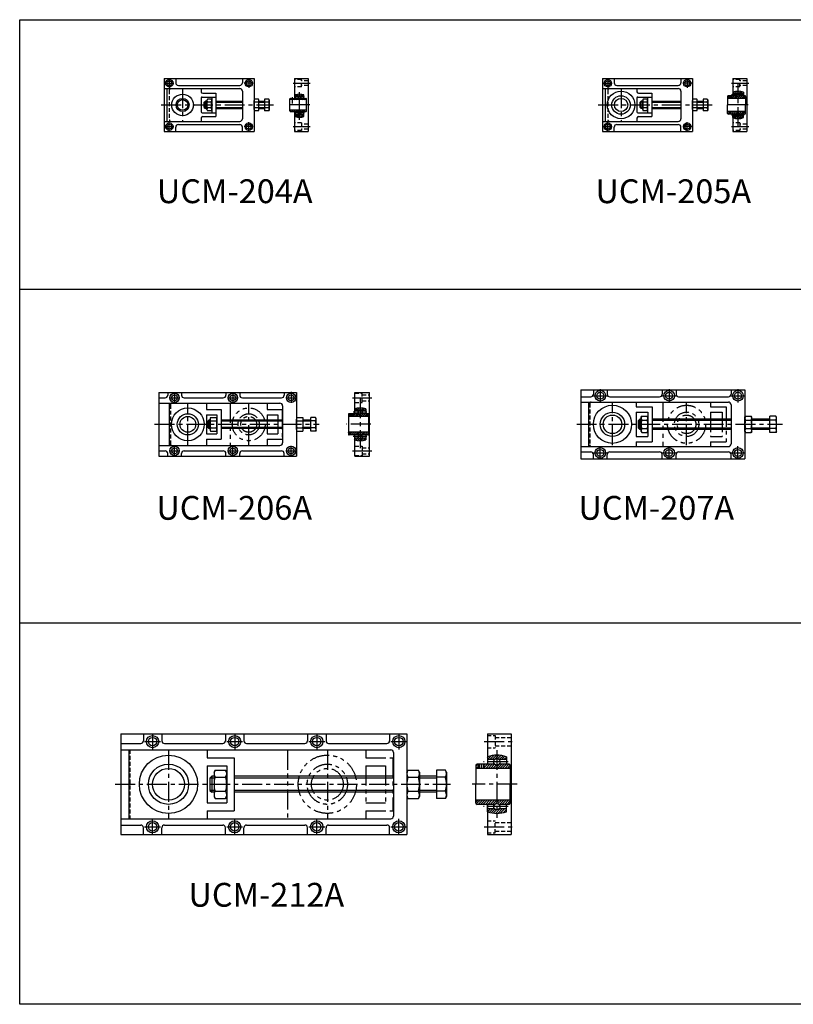
# Model space of a CAD drawing. Extents: x -1601 to 1878, y -195 to 1665.
# Drawn here: x -1601 to -140, y -195 to 1665 of the extents above; entities that cross this region are included whole.
import ezdxf

# ---------------------------------------------------------------- set-up
doc = ezdxf.new("R2010")
doc.units = 0
doc.header["$LTSCALE"] = 30
doc.header["$MEASUREMENT"] = 0
for name, pattern in [('CENTER', [2, 1.25, -0.25, 0.25, -0.25]), ('HIDDEN', [0.375, 0.25, -0.125]), ('PHANTOM', [2.5, 1.25, -0.25, 0.25, -0.25, 0.25, -0.25])]:
    doc.linetypes.add(name, pattern=pattern)
doc.layers.get('0').update_dxf_attribs({"linetype": 'CONTINUOUS'})
for name, color, linetype in [('1', 1, 'CENTER'), ('2', 2, 'HIDDEN'), ('3', 3, 'PHANTOM'), ('5', 6, 'CONTINUOUS'), ('C', 2, 'CENTER'), ('CONT', 7, 'CONTINUOUS')]:
    doc.layers.add(name, color=color, linetype=linetype)
doc.styles.add('HGTXT', font='romans.shx', dxfattribs={"width": 0.75, "bigfont": 'whgtxt.shx'})
pattern_1 = [(45, (-686.1987, -172.049), (-2.245064, 2.245064), [])]
pattern_2 = [(45, (185.1724, 0), (-1.7960512, 1.7960512), [])]
pattern_3 = [(45, (-735.0267, 0), (-1.7960512, 1.7960512), [])]
pattern_4 = [(45, (-622.9602, 0), (-1.7960512, 1.7960512), [])]

msp = doc.modelspace()

# ---------------------------------------------------------------- hatches: boundary and pattern name
at = {"layer": '2'}
h = msp.add_hatch(dxfattribs=at)
h.set_pattern_fill('ANSI31', color=256, scale=0.8, style=0)
h.set_pattern_definition(pattern_4)
h.paths.add_polyline_path([(-234.5, 1527.8, 0.09902), (-244.5, 1529.8), (-244.5, 1526, -0.241531), (-242, 1524.8), (-234.5, 1524.8)])
h.paths.add_polyline_path([(-244.5, 1529.8, 0.09902), (-254.5, 1527.8), (-254.5, 1524.8), (-246.9, 1524.8, -0.241531), (-244.5, 1526)])
h.paths.add_polyline_path([(-230.2, 1519.8, 0.414214), (-231.7, 1521.3), (-242, 1521.3, -0.241531), (-244.5, 1520), (-244.5, 1516.3), (-230.2, 1516.3)])
h.paths.add_polyline_path([(-244.5, 1520, -0.241531), (-246.9, 1521.3), (-256.2, 1521.3), (-256.2, 1516.3), (-244.5, 1516.3)])
h.paths.add_polyline_path([(-262.2, 1521.3), (-262.7, 1521.3, 0.414214), (-264.2, 1519.8), (-264.2, 1516.3), (-262.2, 1516.3)])
h = msp.add_hatch(dxfattribs=at)
h.set_pattern_fill('ANSI31', color=256, scale=0.8, style=0)
h.set_pattern_definition(pattern_3)
h.paths.add_polyline_path([(-1064.5, 1522.8, 0.087061), (-1072.5, 1524.2), (-1072.5, 1521.5, -0.169785), (-1070.6, 1520.9), (-1064.5, 1520.9)])
h.paths.add_polyline_path([(-1072.5, 1524.2, 0.087061), (-1080.5, 1522.8), (-1080.5, 1520.9), (-1074.4, 1520.9, -0.169785), (-1072.5, 1521.5)])
h.paths.add_polyline_path([(-1059.8, 1515.2, 0.414214), (-1060.8, 1516.2), (-1070.6, 1516.2, -0.169785), (-1072.5, 1515.5), (-1072.5, 1513.8), (-1059.8, 1513.8)])
h.paths.add_polyline_path([(-1072.5, 1515.5, -0.169785), (-1074.4, 1516.2), (-1083.3, 1516.2), (-1083.3, 1513.8), (-1072.5, 1513.8)])
h.paths.add_polyline_path([(-1089.3, 1516.2), (-1089.8, 1516.2, 0.414214), (-1090.8, 1515.2), (-1090.8, 1513.8), (-1089.3, 1513.8)])
h = msp.add_hatch(dxfattribs=at)
h.set_pattern_fill('ANSI31', color=256, scale=0.8, style=0)
h.set_pattern_definition(pattern_3)
h.paths.add_polyline_path([(-1059.8, 1492.4), (-1059.8, 1493.8), (-1072.5, 1493.8), (-1072.5, 1492, -0.169785), (-1070.6, 1491.4), (-1060.8, 1491.4, 0.414214)])
h.paths.add_polyline_path([(-1072.5, 1493.8), (-1090.8, 1493.8), (-1090.8, 1492.4, 0.414214), (-1089.8, 1491.4), (-1074.4, 1491.4, -0.169785), (-1072.5, 1492)])
h.paths.add_polyline_path([(-1064.5, 1486.7), (-1070.6, 1486.7, -0.169785), (-1072.5, 1486), (-1072.5, 1480.3, 0.087061), (-1064.5, 1481.7)])
h.paths.add_polyline_path([(-1072.5, 1486, -0.169785), (-1074.4, 1486.7), (-1080.5, 1486.7), (-1080.5, 1481.7, 0.087061), (-1072.5, 1480.3)])
h = msp.add_hatch(dxfattribs=at)
h.set_pattern_fill('ANSI31', color=256, scale=0.8, style=0)
h.set_pattern_definition(pattern_4)
h.paths.add_polyline_path([(-231.7, 1486.3, 0.414214), (-230.2, 1487.8), (-230.2, 1491.3), (-244.5, 1491.3), (-244.5, 1487.5, -0.241531), (-242, 1486.3)])
h.paths.add_polyline_path([(-246.9, 1486.3, -0.241531), (-244.5, 1487.5), (-244.5, 1491.3), (-264.2, 1491.3), (-264.2, 1487.8, 0.414214), (-262.7, 1486.3)])
h.paths.add_polyline_path([(-244.5, 1481.5), (-244.5, 1477.8, 0.09902), (-234.5, 1479.8), (-234.5, 1482.8), (-242, 1482.8, -0.241531)])
h.paths.add_polyline_path([(-244.5, 1477.8), (-244.5, 1481.5, -0.241531), (-246.9, 1482.8), (-254.5, 1482.8), (-254.5, 1479.8, 0.09902)])
h = msp.add_hatch(dxfattribs=at)
h.set_pattern_fill('ANSI31', color=256, scale=0.8, style=0)
h.set_pattern_definition(pattern_2)
h.paths.add_polyline_path([(-947.2, 929.7, 0.090935), (-958.2, 931.7), (-958.2, 927.7, -0.182676), (-955.5, 926.7), (-947.2, 926.7)])
h.paths.add_polyline_path([(-958.2, 931.7, 0.090935), (-969.2, 929.7), (-969.2, 926.7), (-960.8, 926.7, -0.182676), (-958.2, 927.7)])
h.paths.add_polyline_path([(-958.2, 919.7, -0.182676), (-960.8, 920.7), (-972.4, 920.7), (-972.4, 915.7), (-958.2, 915.7)])
h.paths.add_polyline_path([(-942.3, 919.2, 0.414214), (-943.8, 920.7), (-955.5, 920.7, -0.182676), (-958.2, 919.7), (-958.2, 915.7), (-942.3, 915.7)])
h.paths.add_polyline_path([(-978.4, 920.7), (-978.9, 920.7, 0.414214), (-980.4, 919.2), (-980.4, 915.7), (-978.4, 915.7)])
h = msp.add_hatch(dxfattribs=at)
h.set_pattern_fill('ANSI31', color=256, scale=0.8, style=0)
h.set_pattern_definition(pattern_2)
h.paths.add_polyline_path([(-943.8, 880.7, 0.414214), (-942.3, 882.2), (-942.3, 885.7), (-958.2, 885.7), (-958.2, 881.7, -0.182676), (-955.5, 880.7)])
h.paths.add_polyline_path([(-960.8, 880.7, -0.182676), (-958.2, 881.7), (-958.2, 885.7), (-980.4, 885.7), (-980.4, 882.2, 0.414214), (-978.9, 880.7)])
h.paths.add_polyline_path([(-958.2, 869.7), (-958.2, 873.7, -0.182676), (-960.8, 874.7), (-969.2, 874.7), (-969.2, 871.7, 0.090935)])
h.paths.add_polyline_path([(-947.2, 871.7), (-947.2, 874.7), (-955.5, 874.7, -0.182676), (-958.2, 873.7), (-958.2, 869.7, 0.090935)])
at = {"layer": 'C'}
h = msp.add_hatch(dxfattribs=at)
h.set_pattern_fill('ANSI31', color=256, style=0)
h.set_pattern_definition(pattern_1)
h.paths.add_polyline_path([(-682, 267.5), (-682, 272.9, 0.083548), (-700, 276), (-700, 269.2, -0.198461), (-695.8, 267.5)])
h.paths.add_polyline_path([(-718, 272.9), (-718, 267.5), (-704.3, 267.5, -0.198461), (-700, 269.2), (-700, 276, 0.083548)])
h.paths.add_polyline_path([(-695.8, 259, -0.198461), (-700, 257.2), (-700, 251), (-674.6, 251), (-674.6, 256.5, 0.414214), (-677.1, 259)])
h.paths.add_polyline_path([(-700, 251), (-700, 257.2, -0.198461), (-704.3, 259), (-724.7, 259), (-724.7, 251)])
h.paths.add_polyline_path([(-734.7, 259), (-737.2, 259, 0.414214), (-739.7, 256.5), (-739.7, 251), (-734.7, 251)])
h = msp.add_hatch(dxfattribs=at)
h.set_pattern_fill('ANSI31', color=256, style=0)
h.set_pattern_definition(pattern_1)
h.paths.add_polyline_path([(-700, 191), (-700, 184.7, -0.198461), (-695.8, 183), (-677.1, 183, 0.414214), (-674.6, 185.5), (-674.6, 191)])
h.paths.add_polyline_path([(-704.3, 183, -0.198461), (-700, 184.7), (-700, 191), (-739.7, 191), (-739.7, 185.5, 0.414214), (-737.2, 183)])
h.paths.add_polyline_path([(-700, 166), (-700, 172.7, -0.198461), (-704.3, 174.5), (-718, 174.5), (-718, 169, 0.083548)])
h.paths.add_polyline_path([(-682, 169), (-682, 174.5), (-695.8, 174.5, -0.198461), (-700, 172.7), (-700, 166, 0.083548)])

# ---------------------------------------------------------------- linework, layer by layer
for p, q in [((-1328.6, 1553.8), (-1158.6, 1553.8)), ((-1328.6, 1553.8), (-1328.6, 1453.8)), ((-1306.6, 1553.8), (-1306.6, 1545.8)), ((-1180.6, 1553.8), (-1180.6, 1545.8)), ((-1158.6, 1553.8), (-1158.6, 1453.8)), ((-1082.3, 1553.8), (-1056.3, 1553.8)), ((-1082.3, 1553.8), (-1082.3, 1516.2)), ((-1056.3, 1553.8), (-1056.3, 1453.8)), ((-500.5, 1553.8), (-330.5, 1553.8)), ((-500.5, 1553.8), (-500.5, 1453.8)), ((-478.5, 1553.8), (-478.5, 1545.8)), ((-352.5, 1553.8), (-352.5, 1545.8)), ((-330.5, 1553.8), (-330.5, 1453.8)), ((-254.2, 1553.8), (-254.2, 1527.9)), ((-254.2, 1553.8), (-228.2, 1553.8)), ((-228.2, 1553.8), (-228.2, 1453.8)), ((-1328.6, 1534.8), (-1185.6, 1534.8)), ((-1323.6, 1534.8), (-1323.6, 1472.8)), ((-1301.6, 1540.8), (-1185.6, 1540.8)), ((-1258.6, 1534.8), (-1258.6, 1528.8)), ((-1255.6, 1525.8), (-1230.6, 1525.8)), ((-1230.6, 1525.8), (-1230.6, 1481.8)), ((-1180.6, 1529.8), (-1180.6, 1477.8)), ((-500.5, 1534.8), (-357.5, 1534.8)), ((-495.5, 1534.8), (-495.5, 1472.8)), ((-473.5, 1540.8), (-357.5, 1540.8)), ((-435.5, 1534.8), (-435.5, 1528.8)), ((-432.5, 1525.8), (-407.5, 1525.8)), ((-407.5, 1525.8), (-407.5, 1481.8)), ((-352.5, 1529.8), (-352.5, 1477.8)), ((-1258.6, 1516.8), (-1258.6, 1490.8)), ((-1256.6, 1518.8), (-1230.6, 1518.8)), ((-1252.6, 1508.8), (-1250.6, 1510.8)), ((-1252.6, 1498.8), (-1252.6, 1508.8)), ((-1247.6, 1508.8), (-1252.6, 1508.8)), ((-1250.6, 1496.8), (-1250.6, 1510.8)), ((-1247.6, 1510.8), (-1250.6, 1510.8)), ((-1247.6, 1495.5), (-1247.6, 1512)), ((-1247.2, 1514.1), (-1246.8, 1514.7)), ((-1239.5, 1514.7), (-1246.8, 1514.7)), ((-1239.5, 1509.3), (-1246.8, 1509.3)), ((-1239.1, 1514.1), (-1239.5, 1514.7)), ((-1238.6, 1518.8), (-1238.6, 1488.8)), ((-1238.6, 1495.5), (-1238.6, 1512)), ((-1230.6, 1510.8), (-1180.6, 1510.8)), ((-1230.6, 1508.8), (-1180.6, 1508.8)), ((-1158.6, 1495.5), (-1158.6, 1512)), ((-1158.6, 1510.8), (-1158.6, 1510.8)), ((-1158.6, 1508.8), (-1158.6, 1508.8)), ((-1158.2, 1514.1), (-1157.8, 1514.7)), ((-1150.5, 1514.7), (-1157.8, 1514.7)), ((-1150.5, 1509.3), (-1157.8, 1509.3)), ((-1150.1, 1514.1), (-1150.5, 1514.7)), ((-1149.6, 1495.5), (-1149.6, 1512)), ((-1149.6, 1510.8), (-1138.9, 1510.8)), ((-1149.6, 1508.8), (-1138.9, 1508.8)), ((-1138.9, 1514.7), (-1138.9, 1492.8)), ((-1130.7, 1514.7), (-1138.9, 1514.7)), ((-1130.7, 1509.3), (-1138.9, 1509.3)), ((-1129.9, 1513.3), (-1130.7, 1514.7)), ((-1129.9, 1513.3), (-1129.9, 1494.3)), ((-1090.8, 1492.4), (-1090.8, 1515.2)), ((-1089.8, 1516.2), (-1074.4, 1516.2)), ((-1088.5, 1513.8), (-1088.5, 1516.2)), ((-1084.1, 1513.8), (-1084.1, 1516.2)), ((-1080.5, 1516.2), (-1080.5, 1522.8)), ((-1080.5, 1520.9), (-1074.4, 1520.9)), ((-1070.6, 1520.9), (-1064.5, 1520.9)), ((-1070.6, 1516.2), (-1060.8, 1516.2)), ((-1064.5, 1516.2), (-1064.5, 1522.8)), ((-1059.8, 1492.4), (-1059.8, 1515.2)), ((-435.5, 1516.8), (-435.5, 1490.8)), ((-433.5, 1518.8), (-407.5, 1518.8)), ((-429.5, 1508.8), (-427.5, 1510.8)), ((-429.5, 1498.8), (-429.5, 1508.8)), ((-424.5, 1508.8), (-429.5, 1508.8)), ((-427.5, 1496.8), (-427.5, 1510.8)), ((-424.5, 1510.8), (-427.5, 1510.8)), ((-424.5, 1495.5), (-424.5, 1512)), ((-424, 1514.1), (-423.7, 1514.7)), ((-416.3, 1514.7), (-423.7, 1514.7)), ((-416.3, 1509.3), (-423.7, 1509.3)), ((-416, 1514.1), (-416.3, 1514.7)), ((-415.5, 1518.8), (-415.5, 1488.8)), ((-415.5, 1495.5), (-415.5, 1512)), ((-407.5, 1510.8), (-352.5, 1510.8)), ((-407.5, 1508.8), (-352.5, 1508.8)), ((-330.5, 1495.5), (-330.5, 1512)), ((-330.5, 1510.8), (-330.5, 1510.8)), ((-330.5, 1508.8), (-330.5, 1508.8)), ((-330, 1514.1), (-329.7, 1514.7)), ((-322.3, 1514.7), (-329.7, 1514.7)), ((-322.3, 1509.3), (-329.7, 1509.3)), ((-322, 1514.1), (-322.3, 1514.7)), ((-321.5, 1495.5), (-321.5, 1512)), ((-321.5, 1510.8), (-310.7, 1510.8)), ((-321.5, 1508.8), (-310.7, 1508.8)), ((-302.6, 1514.7), (-310.7, 1514.7)), ((-310.7, 1514.7), (-310.7, 1492.8)), ((-302.6, 1509.3), (-310.7, 1509.3)), ((-301.7, 1513.3), (-302.6, 1514.7)), ((-301.7, 1513.3), (-301.7, 1494.3)), ((-264.2, 1519.8), (-264.2, 1503.8)), ((-261.4, 1521.3), (-261.4, 1516.3)), ((-257, 1521.3), (-257, 1516.3)), ((-230.2, 1519.8), (-230.2, 1503.8)), ((-1256.6, 1488.8), (-1230.6, 1488.8)), ((-1252.6, 1498.8), (-1250.6, 1496.8)), ((-1247.6, 1498.8), (-1252.6, 1498.8)), ((-1247.6, 1496.8), (-1250.6, 1496.8)), ((-1239.5, 1498.3), (-1246.8, 1498.3)), ((-1239.5, 1492.8), (-1246.8, 1492.8)), ((-1230.6, 1498.8), (-1180.6, 1498.8)), ((-1230.6, 1496.8), (-1180.6, 1496.8)), ((-1158.6, 1498.8), (-1158.6, 1498.8)), ((-1158.6, 1496.8), (-1158.6, 1496.8)), ((-1150.5, 1498.3), (-1157.8, 1498.3)), ((-1150.5, 1492.8), (-1157.8, 1492.8)), ((-1149.6, 1498.8), (-1138.9, 1498.8)), ((-1149.6, 1496.8), (-1138.9, 1496.8)), ((-1130.7, 1498.3), (-1138.9, 1498.3)), ((-1130.7, 1492.8), (-1138.9, 1492.8)), ((-1129.9, 1494.3), (-1130.7, 1492.8)), ((-1089.8, 1491.4), (-1074.4, 1491.4)), ((-1082.3, 1491.4), (-1082.3, 1453.8)), ((-1080.5, 1481.7), (-1080.5, 1491.4)), ((-1070.6, 1491.4), (-1060.8, 1491.4)), ((-1064.5, 1481.7), (-1064.5, 1491.4)), ((-433.5, 1488.8), (-407.5, 1488.8)), ((-429.5, 1498.8), (-427.5, 1496.8)), ((-424.5, 1498.8), (-429.5, 1498.8)), ((-424.5, 1496.8), (-427.5, 1496.8)), ((-416.3, 1498.3), (-423.7, 1498.3)), ((-416.3, 1492.8), (-423.7, 1492.8)), ((-407.5, 1498.8), (-352.5, 1498.8)), ((-407.5, 1496.8), (-352.5, 1496.8)), ((-330.5, 1498.8), (-330.5, 1498.8)), ((-330.5, 1496.8), (-330.5, 1496.8)), ((-322.3, 1498.3), (-329.7, 1498.3)), ((-322.3, 1492.8), (-329.7, 1492.8)), ((-321.5, 1498.8), (-310.7, 1498.8)), ((-321.5, 1496.8), (-310.7, 1496.8)), ((-302.6, 1498.3), (-310.7, 1498.3)), ((-302.6, 1492.8), (-310.7, 1492.8)), ((-301.7, 1494.3), (-302.6, 1492.8)), ((-264.2, 1487.8), (-264.2, 1503.8)), ((-230.2, 1487.8), (-230.2, 1503.8)), ((-1328.6, 1472.8), (-1185.6, 1472.8)), ((-1258.6, 1478.8), (-1258.6, 1472.8)), ((-1255.6, 1481.8), (-1230.6, 1481.8)), ((-1080.5, 1486.7), (-1074.4, 1486.7)), ((-1070.6, 1486.7), (-1064.5, 1486.7)), ((-500.5, 1472.8), (-357.5, 1472.8)), ((-435.5, 1478.8), (-435.5, 1472.8)), ((-432.5, 1481.8), (-407.5, 1481.8)), ((-254.2, 1479.7), (-254.2, 1453.8)), ((-1328.6, 1453.8), (-1158.6, 1453.8)), ((-1306.6, 1453.8), (-1306.6, 1461.8)), ((-1301.6, 1466.8), (-1185.6, 1466.8)), ((-1180.6, 1453.8), (-1180.6, 1461.8)), ((-1082.3, 1453.8), (-1056.3, 1453.8)), ((-500.5, 1453.8), (-330.5, 1453.8)), ((-478.5, 1453.8), (-478.5, 1461.8)), ((-473.5, 1466.8), (-357.5, 1466.8)), ((-352.5, 1453.8), (-352.5, 1461.8)), ((-254.2, 1453.8), (-228.2, 1453.8)), ((-1338.7, 960.7), (-1078.7, 960.7)), ((-1338.7, 960.7), (-1338.7, 840.7)), ((-1338.7, 950.7), (-1326.7, 950.7)), ((-1321.7, 960.7), (-1321.7, 955.7)), ((-1295.7, 960.7), (-1295.7, 955.7)), ((-1290.7, 950.7), (-1216.7, 950.7)), ((-1211.7, 960.7), (-1211.7, 955.7)), ((-1185.7, 960.7), (-1185.7, 955.7)), ((-1180.7, 950.7), (-1106.7, 950.7)), ((-1101.7, 960.7), (-1101.7, 955.7)), ((-1078.7, 960.7), (-1078.7, 840.7)), ((-968.3, 960.7), (-940.3, 960.7)), ((-968.3, 930), (-968.3, 960.7)), ((-940.3, 840.7), (-940.3, 960.7)), ((-541.7, 965.7), (-231.7, 965.7)), ((-541.7, 965.7), (-541.7, 835.7)), ((-541.7, 952.7), (-522.7, 952.7)), ((-517.7, 965.7), (-517.7, 957.7)), ((-491.7, 965.7), (-491.7, 957.7)), ((-486.7, 952.7), (-392.7, 952.7)), ((-387.7, 965.7), (-387.7, 957.7)), ((-361.7, 965.7), (-361.7, 957.7)), ((-356.7, 952.7), (-262.7, 952.7)), ((-257.7, 965.7), (-257.7, 957.7)), ((-231.7, 965.7), (-231.7, 835.7)), ((-1338.7, 940.7), (-1109.7, 940.7)), ((-1318.7, 940.7), (-1318.7, 860.7)), ((-1248.7, 940.7), (-1248.7, 928.7)), ((-1104.7, 935.7), (-1104.7, 865.7)), ((-541.7, 942.7), (-262.7, 942.7)), ((-526.7, 942.7), (-526.7, 858.7)), ((-436.7, 942.7), (-436.7, 933.7)), ((-436.7, 933.7), (-406.7, 933.7)), ((-406.7, 933.7), (-406.7, 867.7)), ((-257.7, 937.7), (-257.7, 863.7)), ((-1248.7, 928.7), (-1220.7, 928.7)), ((-1248.7, 918.7), (-1228.7, 918.7)), ((-1248.7, 918.7), (-1248.7, 882.7)), ((-1240.8, 913.4), (-1229.7, 913.4)), ((-1228.7, 918.7), (-1228.7, 882.7)), ((-1220.7, 928.7), (-1220.7, 872.7)), ((-1077.8, 913.4), (-1066.7, 913.4)), ((-1051.6, 888), (-1051.6, 913.4)), ((-1042.5, 913.4), (-1051.6, 913.4)), ((-1041.6, 911.7), (-1042.5, 913.4)), ((-1041.6, 889.7), (-1041.6, 911.7)), ((-436.7, 923.7), (-436.7, 877.7)), ((-436.7, 923.7), (-414.7, 923.7)), ((-414.7, 923.7), (-414.7, 877.7)), ((-1246.2, 906.7), (-1244.2, 908.7)), ((-1246.2, 894.7), (-1246.2, 906.7)), ((-1241.7, 906.7), (-1246.2, 906.7)), ((-1246.2, 894.7), (-1244.2, 892.7)), ((-1241.7, 894.7), (-1246.2, 894.7)), ((-1244.2, 892.7), (-1244.2, 908.7)), ((-1241.7, 908.7), (-1244.2, 908.7)), ((-1241.7, 892.7), (-1244.2, 892.7)), ((-1241.7, 891.1), (-1241.7, 910.2)), ((-1240.8, 907), (-1229.7, 907)), ((-1240.8, 894.3), (-1229.7, 894.3)), ((-1228.7, 891.1), (-1228.7, 910.2)), ((-1104.7, 908.7), (-1220.7, 908.7)), ((-1104.7, 906.7), (-1220.7, 906.7)), ((-1104.7, 894.7), (-1220.7, 894.7)), ((-1104.7, 892.7), (-1220.7, 892.7)), ((-1078.7, 891.1), (-1078.7, 910.2)), ((-1077.8, 907), (-1066.7, 907)), ((-1077.8, 894.3), (-1066.7, 894.3)), ((-1065.7, 891.1), (-1065.7, 910.2)), ((-1051.6, 908.7), (-1065.7, 908.7)), ((-1051.6, 906.7), (-1065.7, 906.7)), ((-1051.6, 894.7), (-1065.7, 894.7)), ((-1051.6, 892.7), (-1065.7, 892.7)), ((-1042.5, 907), (-1051.6, 907)), ((-1042.5, 894.3), (-1051.6, 894.3)), ((-427.7, 908.2), (-432.7, 908.2)), ((-427.7, 893.2), (-432.7, 893.2)), ((-257.7, 910.7), (-406.7, 910.7)), ((-257.7, 908.2), (-406.7, 908.2)), ((-257.7, 893.2), (-406.7, 893.2)), ((-184.7, 910.7), (-218.7, 910.7)), ((-184.7, 908.2), (-218.7, 908.2)), ((-184.7, 893.2), (-218.7, 893.2)), ((-1248.7, 882.7), (-1228.7, 882.7)), ((-1240.8, 888), (-1229.7, 888)), ((-1077.8, 888), (-1066.7, 888)), ((-1042.5, 888), (-1051.6, 888)), ((-1041.6, 889.7), (-1042.5, 888)), ((-436.7, 877.7), (-414.7, 877.7)), ((-257.7, 890.7), (-406.7, 890.7)), ((-184.7, 890.7), (-218.7, 890.7)), ((-1338.7, 860.7), (-1109.7, 860.7)), ((-1248.7, 872.7), (-1248.7, 860.7)), ((-1248.7, 872.7), (-1220.7, 872.7)), ((-968.3, 840.7), (-968.3, 871.4)), ((-541.7, 858.7), (-262.7, 858.7)), ((-436.7, 867.7), (-436.7, 858.7)), ((-436.7, 867.7), (-406.7, 867.7)), ((-1338.7, 850.7), (-1326.7, 850.7)), ((-1338.7, 840.7), (-1078.7, 840.7)), ((-1321.7, 840.7), (-1321.7, 845.7)), ((-1295.7, 840.7), (-1295.7, 845.7)), ((-1290.7, 850.7), (-1216.7, 850.7)), ((-1211.7, 840.7), (-1211.7, 845.7)), ((-1185.7, 840.7), (-1185.7, 845.7)), ((-1180.7, 850.7), (-1106.7, 850.7)), ((-1101.7, 840.7), (-1101.7, 845.7)), ((-968.3, 840.7), (-940.3, 840.7)), ((-541.7, 848.7), (-522.7, 848.7)), ((-517.7, 835.7), (-517.7, 843.7)), ((-491.7, 835.7), (-491.7, 843.7)), ((-486.7, 848.7), (-392.7, 848.7)), ((-387.7, 835.7), (-387.7, 843.7)), ((-361.7, 835.7), (-361.7, 843.7)), ((-356.7, 848.7), (-262.7, 848.7)), ((-257.7, 835.7), (-257.7, 843.7)), ((-541.7, 835.7), (-231.7, 835.7)), ((-1410.2, 316), (-870.2, 316)), ((-1410.2, 316), (-1410.2, 126)), ((-1410.2, 298), (-1372.7, 298)), ((-1367.7, 316), (-1367.7, 303)), ((-1332.7, 316), (-1332.7, 303)), ((-1327.7, 298), (-1217.7, 298)), ((-1212.7, 316), (-1212.7, 303)), ((-1177.7, 316), (-1177.7, 303)), ((-1172.7, 298), (-1062.7, 298)), ((-1057.7, 316), (-1057.7, 303)), ((-1022.7, 316), (-1022.7, 303)), ((-1017.7, 298), (-907.7, 298)), ((-902.7, 316), (-902.7, 303)), ((-870.2, 316), (-870.2, 126)), ((-718, 316), (-673, 316)), ((-718, 316), (-718, 259)), ((-673, 316), (-673, 126)), ((-1410.2, 286), (-900.2, 286)), ((-1395.2, 286), (-1395.2, 156)), ((-1247.2, 286), (-1247.2, 271)), ((-895.2, 281), (-895.2, 161)), ((-1247.2, 271), (-1196.2, 271)), ((-1196.2, 271), (-1196.2, 171)), ((-704.3, 267.5), (-718, 267.5)), ((-682, 267.5), (-695.8, 267.5)), ((-1247.2, 256), (-1210.2, 256)), ((-1247.2, 256), (-1247.2, 186)), ((-1234.2, 244), (-1234.2, 198)), ((-1210.2, 256), (-1210.2, 186)), ((-739.7, 256.5), (-739.7, 221)), ((-674.6, 251), (-739.7, 251)), ((-704.3, 259), (-737.2, 259)), ((-733.5, 259), (-733.5, 251)), ((-726, 259), (-726, 251)), ((-677.1, 259), (-695.8, 259)), ((-674.6, 256.5), (-674.6, 221)), ((-1241.8, 232.5), (-1238.3, 236)), ((-1241.8, 232.5), (-1241.8, 209.5)), ((-1234.2, 232.5), (-1241.8, 232.5)), ((-1234.2, 236), (-1238.3, 236)), ((-1238.3, 236), (-1238.3, 206)), ((-1232.1, 234.2), (-1212.3, 234.2)), ((-895.2, 236), (-1196.2, 236)), ((-895.2, 232.5), (-1196.2, 232.5)), ((-814.2, 236), (-846.2, 236)), ((-814.2, 232.5), (-846.2, 232.5)), ((-1234.2, 209.5), (-1241.8, 209.5)), ((-1241.8, 209.5), (-1238.3, 206)), ((-1234.2, 206), (-1238.3, 206)), ((-1232.1, 207.7), (-1212.3, 207.7)), ((-895.2, 209.5), (-1196.2, 209.5)), ((-895.2, 206), (-1196.2, 206)), ((-814.2, 209.5), (-846.2, 209.5)), ((-814.2, 206), (-846.2, 206)), ((-739.7, 185.5), (-739.7, 221)), ((-674.6, 185.5), (-674.6, 221)), ((-1247.2, 186), (-1210.2, 186)), ((-674.6, 191), (-739.7, 191)), ((-1247.2, 171), (-1196.2, 171)), ((-1247.2, 171), (-1247.2, 156)), ((-704.3, 183), (-737.2, 183)), ((-718, 183), (-718, 126)), ((-704.3, 174.5), (-718, 174.5)), ((-677.1, 183), (-695.8, 183)), ((-682, 174.5), (-695.8, 174.5)), ((-1410.2, 156), (-900.2, 156)), ((-1410.2, 144), (-1372.7, 144)), ((-1367.7, 126), (-1367.7, 139)), ((-1332.7, 126), (-1332.7, 139)), ((-1327.7, 144), (-1217.7, 144)), ((-1212.7, 126), (-1212.7, 139)), ((-1177.7, 126), (-1177.7, 139)), ((-1172.7, 144), (-1062.7, 144)), ((-1057.7, 126), (-1057.7, 139)), ((-1022.7, 126), (-1022.7, 139)), ((-1017.7, 144), (-907.7, 144)), ((-902.7, 126), (-902.7, 139)), ((-1410.2, 126), (-870.2, 126)), ((-1410.2, 126), (-870.2, 126)), ((-718, 126), (-673, 126))]:
    msp.add_line(p, q)
at = {"color": 1, "linetype": 'CENTER'}
for p, q in [((-244.5, 1462.2), (-244.5, 1544.3)), ((-1072.5, 1475.7), (-1072.5, 1529.1)), ((-1086.3, 1506.8), (-1086.3, 1518.8)), ((-1063.5, 1518.5), (-1081.5, 1518.5)), ((-259.2, 1521.3), (-259.2, 1516.3)), ((-233.2, 1523), (-257.2, 1523)), ((-1053.5, 1503.8), (-1092.5, 1503.8)), ((-1053.5, 1503.8), (-1092.5, 1503.8)), ((-1063.5, 1489), (-1081.5, 1489)), ((-225.5, 1503.8), (-268.2, 1503.8)), ((-233.2, 1484.5), (-257.2, 1484.5)), ((-958.2, 949.8), (-958.2, 855.8)), ((-975.4, 920.7), (-975.4, 915.7)), ((-945.7, 923.7), (-971.2, 923.7)), ((-938.2, 900.7), (-984.2, 900.7)), ((-945.7, 877.7), (-971.2, 877.7)), ((-700, 285.5), (-700, 157.5)), ((-678.8, 263.2), (-725.3, 263.2)), ((-729.7, 259), (-729.7, 251)), ((-662, 221), (-746.5, 221)), ((-678.8, 178.7), (-725.3, 178.7))]:
    msp.add_line(p, q, dxfattribs=at)
at = {"color": 7, "linetype": 'Continuous'}
for p, q in [((-254.5, 1527.8), (-254.5, 1521.3)), ((-246.9, 1524.8), (-254.5, 1524.8)), ((-234.5, 1524.8), (-242, 1524.8)), ((-234.5, 1527.8), (-234.5, 1521.3)), ((-1059.8, 1513.8), (-1090.8, 1513.8)), ((-230.2, 1516.3), (-264.2, 1516.3)), ((-246.9, 1521.3), (-262.7, 1521.3)), ((-231.7, 1521.3), (-242, 1521.3)), ((-1059.8, 1493.8), (-1090.8, 1493.8)), ((-230.2, 1491.3), (-264.2, 1491.3)), ((-246.9, 1486.3), (-262.7, 1486.3)), ((-254.5, 1479.8), (-254.5, 1486.3)), ((-246.9, 1482.8), (-254.5, 1482.8)), ((-231.7, 1486.3), (-242, 1486.3)), ((-234.5, 1482.8), (-242, 1482.8)), ((-234.5, 1479.8), (-234.5, 1486.3)), ((-980.4, 919.2), (-980.4, 882.2)), ((-942.3, 915.7), (-980.4, 915.7)), ((-960.8, 920.7), (-978.9, 920.7)), ((-977.6, 920.7), (-977.6, 915.7)), ((-973.2, 920.7), (-973.2, 915.7)), ((-969.2, 929.7), (-969.2, 920.7)), ((-960.8, 926.7), (-969.2, 926.7)), ((-947.2, 926.7), (-955.5, 926.7)), ((-943.8, 920.7), (-955.5, 920.7)), ((-947.2, 929.7), (-947.2, 920.7)), ((-942.3, 919.2), (-942.3, 882.2)), ((-942.3, 885.7), (-980.4, 885.7)), ((-960.8, 880.7), (-978.9, 880.7)), ((-969.2, 880.7), (-969.2, 871.7)), ((-960.8, 874.7), (-969.2, 874.7)), ((-943.8, 880.7), (-955.5, 880.7)), ((-947.2, 874.7), (-955.5, 874.7)), ((-947.2, 880.7), (-947.2, 871.7)), ((-718, 272.9), (-718, 259)), ((-682, 272.9), (-682, 259)), ((-718, 169), (-718, 183)), ((-682, 169), (-682, 183))]:
    msp.add_line(p, q, dxfattribs=at)
at = {"color": 1, "linetype": 'Continuous'}
for p, q in [((-1089.3, 1513.8), (-1089.3, 1516.2)), ((-1083.3, 1513.8), (-1083.3, 1516.2)), ((-262.2, 1521.3), (-262.2, 1516.3)), ((-256.2, 1521.3), (-256.2, 1516.3)), ((-978.4, 920.7), (-978.4, 915.7)), ((-972.4, 920.7), (-972.4, 915.7)), ((-734.7, 259), (-734.7, 251)), ((-724.7, 259), (-724.7, 251))]:
    msp.add_line(p, q, dxfattribs=at)
for centre, radius in [((-1318.6, 1544.8), 7), ((-1318.6, 1544.8), 4.5), ((-1168.6, 1544.8), 7), ((-1168.6, 1544.8), 4.5), ((-490.5, 1544.8), 7), ((-490.5, 1544.8), 4.5), ((-340.5, 1544.8), 7), ((-340.5, 1544.8), 4.5), ((-465.5, 1503.8), 26), ((-244.5, 1523), 3), ((-1293.6, 1503.8), 20.4), ((-1293.6, 1503.8), 12.4), ((-1293.6, 1503.8), 10), ((-1072.5, 1518.5), 3), ((-465.5, 1503.8), 17.5), ((-465.5, 1503.8), 12.5), ((-1072.5, 1489), 3), ((-244.5, 1484.5), 3), ((-1318.6, 1462.8), 7), ((-1168.6, 1462.8), 7), ((-490.5, 1462.8), 7), ((-340.5, 1462.8), 7), ((-1318.6, 1462.8), 4.5), ((-1168.6, 1462.8), 4.5), ((-490.5, 1462.8), 4.5), ((-340.5, 1462.8), 4.5), ((-1308.7, 950.7), 8.75), ((-1308.7, 950.7), 5.5), ((-1198.7, 950.7), 8.75), ((-1198.7, 950.7), 5.5), ((-1088.7, 950.7), 8.75), ((-1088.7, 950.7), 5.5), ((-504.7, 954.7), 10), ((-504.7, 954.7), 6.5), ((-374.7, 954.7), 10), ((-374.7, 954.7), 6.5), ((-244.7, 954.7), 10), ((-244.7, 954.7), 6.5), ((-1283.7, 900.7), 31), ((-481.7, 900.7), 36), ((-1283.7, 900.7), 20), ((-1283.7, 900.7), 15), ((-958.2, 923.7), 4), ((-481.7, 900.7), 23), ((-481.7, 900.7), 17.5), ((-958.2, 877.7), 4), ((-1308.7, 850.7), 8.75), ((-1308.7, 850.7), 5.5), ((-1198.7, 850.7), 8.75), ((-1198.7, 850.7), 5.5), ((-1088.7, 850.7), 8.75), ((-1088.7, 850.7), 5.5), ((-504.7, 846.7), 10), ((-374.7, 846.7), 10), ((-244.7, 846.7), 10), ((-504.7, 846.7), 6.5), ((-374.7, 846.7), 6.5), ((-244.7, 846.7), 6.5), ((-1350.2, 301.5), 11.5), ((-1350.2, 301.5), 8), ((-1195.2, 301.5), 11.5), ((-1195.2, 301.5), 8), ((-1040.2, 301.5), 11.5), ((-1040.2, 301.5), 8), ((-885.2, 301.5), 11.5), ((-885.2, 301.5), 8), ((-1320.2, 221), 55), ((-700, 263.2), 6), ((-1320.2, 221), 38), ((-1320.2, 221), 30), ((-700, 178.7), 6), ((-1350.2, 140.5), 11.5), ((-1195.2, 140.5), 11.5), ((-1040.2, 140.5), 11.5), ((-885.2, 140.5), 11.5), ((-1350.2, 140.5), 8), ((-1195.2, 140.5), 8), ((-1040.2, 140.5), 8), ((-885.2, 140.5), 8)]:
    msp.add_circle(centre, radius)
for centre, radius, start, end in [((-1301.6, 1545.8), 5, 180, 270), ((-1185.6, 1545.8), 5, 270, 0), ((-473.5, 1545.8), 5, 180, 270), ((-357.5, 1545.8), 5, 270, 0), ((-1255.6, 1528.8), 3, 180, 270), ((-1185.6, 1529.8), 5, 0, 90), ((-432.5, 1528.8), 3, 180, 270), ((-357.5, 1529.8), 5, 0, 90), ((-244.5, 1503.8), 26, 67.3801, 112.6199), ((-1256.6, 1516.8), 2, 90, 180), ((-1242.8, 1512), 4.86, 145.6158, 214.3842), ((-1229.5, 1503.8), 18.2, 162.412, 197.588), ((-1243.5, 1512), 4.86, 325.6158, 34.3842), ((-1256.8, 1503.8), 18.2, 342.412, 17.588), ((-1153.8, 1512), 4.86, 145.6158, 214.3842), ((-1140.5, 1503.8), 18.2, 162.412, 197.588), ((-1154.5, 1512), 4.86, 325.6158, 34.3842), ((-1167.8, 1503.8), 18.2, 342.412, 17.588), ((-1134.7, 1512), 4.86, 325.6158, 34.3842), ((-1148, 1503.8), 18.2, 342.412, 17.588), ((-1089.8, 1515.2), 1, 90, 180), ((-1072.5, 1500.7), 23.5, 70.0972, 109.9028), ((-1060.8, 1515.2), 1, 0, 90), ((-433.5, 1516.8), 2, 90, 180), ((-419.6, 1512), 4.86, 145.6158, 214.3842), ((-406.3, 1503.8), 18.2, 162.412, 197.588), ((-420.4, 1512), 4.86, 325.6158, 34.3842), ((-433.7, 1503.8), 18.2, 342.412, 17.588), ((-325.6, 1512), 4.86, 145.6158, 214.3842), ((-312.3, 1503.8), 18.2, 162.412, 197.588), ((-326.4, 1512), 4.86, 325.6158, 34.3842), ((-339.7, 1503.8), 18.2, 342.412, 17.588), ((-306.6, 1512), 4.86, 325.6158, 34.3842), ((-319.9, 1503.8), 18.2, 342.412, 17.588), ((-262.7, 1519.8), 1.5, 90, 180), ((-231.7, 1519.8), 1.5, 0, 90), ((-1256.6, 1490.8), 2, 180, 270), ((-1242.8, 1495.5), 4.86, 145.6158, 214.3842), ((-1243.5, 1495.5), 4.86, 325.6158, 34.3842), ((-1153.8, 1495.5), 4.86, 145.6158, 214.3842), ((-1154.5, 1495.5), 4.86, 325.6158, 34.3842), ((-1134.7, 1495.5), 4.86, 325.6158, 34.3842), ((-1089.8, 1492.4), 1, 180, 270), ((-1060.8, 1492.4), 1, 270, 0), ((-433.5, 1490.8), 2, 180, 270), ((-419.6, 1495.5), 4.86, 145.6158, 214.3842), ((-420.4, 1495.5), 4.86, 325.6158, 34.3842), ((-325.6, 1495.5), 4.86, 145.6158, 214.3842), ((-326.4, 1495.5), 4.86, 325.6158, 34.3842), ((-306.6, 1495.5), 4.86, 325.6158, 34.3842), ((-262.7, 1487.8), 1.5, 180, 270), ((-231.7, 1487.8), 1.5, 270, 0), ((-1255.6, 1478.8), 3, 90, 180), ((-1185.6, 1477.8), 5, 270, 0), ((-1072.5, 1503.8), 23.5, 250.0972, 289.9028), ((-432.5, 1478.8), 3, 90, 180), ((-357.5, 1477.8), 5, 270, 0), ((-244.5, 1503.8), 26, 247.3801, 292.6199), ((-1301.6, 1461.8), 5, 90, 180), ((-1185.6, 1461.8), 5, 0, 90), ((-473.5, 1461.8), 5, 90, 180), ((-357.5, 1461.8), 5, 0, 90), ((-1326.7, 955.7), 5, 270, 0), ((-1290.7, 955.7), 5, 180, 270), ((-1216.7, 955.7), 5, 270, 0), ((-1180.7, 955.7), 5, 180, 270), ((-1106.7, 955.7), 5, 270, 0), ((-522.7, 957.7), 5, 270, 0), ((-486.7, 957.7), 5, 180, 270), ((-392.7, 957.7), 5, 270, 0), ((-356.7, 957.7), 5, 180, 270), ((-262.7, 957.7), 5, 270, 0), ((-1109.7, 935.7), 5, 0, 90), ((-958.2, 900.7), 31, 69.2164, 110.7836), ((-262.7, 937.7), 5, 0, 90), ((-1236.1, 910.2), 5.62, 145.6158, 214.3842), ((-1234.4, 910.2), 5.62, 325.6158, 34.3842), ((-1073.1, 910.2), 5.62, 145.6158, 214.3842), ((-1071.4, 910.2), 5.62, 325.6158, 34.3842), ((-1047.2, 910.2), 5.62, 325.6158, 34.3842), ((-1220.7, 900.7), 21, 162.412, 197.588), ((-1236.1, 891.1), 5.62, 145.6158, 214.3842), ((-1249.8, 900.7), 21, 342.412, 17.588), ((-1234.4, 891.1), 5.62, 325.6158, 34.3842), ((-1057.7, 900.7), 21, 162.412, 197.588), ((-1073.1, 891.1), 5.62, 145.6158, 214.3842), ((-1086.8, 900.7), 21, 342.412, 17.588), ((-1071.4, 891.1), 5.62, 325.6158, 34.3842), ((-1062.6, 900.7), 21, 342.412, 17.588), ((-1047.2, 891.1), 5.62, 325.6158, 34.3842), ((-1109.7, 865.7), 5, 270, 0), ((-958.2, 900.7), 31, 249.2164, 290.7836), ((-262.7, 863.7), 5, 270, 0), ((-1326.7, 845.7), 5, 360, 90), ((-1290.7, 845.7), 5, 90, 180), ((-1216.7, 845.7), 5, 0, 90), ((-1180.7, 845.7), 5, 90, 180), ((-1106.7, 845.7), 5, 0, 90), ((-522.7, 843.7), 5, 360, 90), ((-486.7, 843.7), 5, 90, 180), ((-392.7, 843.7), 5, 0, 90), ((-356.7, 843.7), 5, 90, 180), ((-262.7, 843.7), 5, 0, 90), ((-1372.7, 303), 5, 270, 0), ((-1327.7, 303), 5, 180, 270), ((-1217.7, 303), 5, 270, 0), ((-1172.7, 303), 5, 180, 270), ((-1062.7, 303), 5, 270, 0), ((-1017.7, 303), 5, 180, 270), ((-907.7, 303), 5, 270, 0), ((-900.2, 281), 5, 0, 90), ((-700, 221), 55, 70.8967, 109.1033), ((-1222.4, 240.9), 11.8, 145.6158, 214.3842), ((-737.2, 256.5), 2.5, 90, 180), ((-677.1, 256.5), 2.5, 0, 90), ((-1190.3, 221), 43.9, 162.412, 197.588), ((-1222.4, 201), 11.8, 145.6158, 214.3842), ((-737.2, 185.5), 2.5, 180, 270), ((-700, 221), 55, 250.8967, 289.1033), ((-677.1, 185.5), 2.5, 270, 0), ((-900.2, 161), 5, 270, 0), ((-1372.7, 139), 5, 0, 90), ((-1327.7, 139), 5, 90, 180), ((-1217.7, 139), 5, 0, 90), ((-1172.7, 139), 5, 90, 180), ((-1062.7, 139), 5, 0, 90), ((-1017.7, 139), 5, 90, 180), ((-907.7, 139), 5, 0, 90)]:
    msp.add_arc(centre, radius, start, end)
at = {"color": 7, "linetype": 'Continuous'}
for centre, start, end in [((-978.9, 919.2), 90, 180), ((-943.8, 919.2), 0, 90), ((-978.9, 882.2), 180, 270), ((-943.8, 882.2), 270, 0)]:
    msp.add_arc(centre, 1.5, start, end, dxfattribs=at)
at = {"layer": '1'}
for p, q in [((-1084.8, 1544.8), (-1052.4, 1544.8)), ((-256.7, 1544.8), (-224.3, 1544.8)), ((-1334, 1503.8), (-1121.8, 1503.8)), ((-508.6, 1503.8), (-293.7, 1503.8)), ((-1084.8, 1462.8), (-1052.4, 1462.8)), ((-256.7, 1462.8), (-224.3, 1462.8)), ((-1088.7, 961.9), (-1088.7, 941.9)), ((-972.4, 950.7), (-936, 950.7)), ((-517.4, 954.7), (-491.9, 954.7)), ((-504.7, 966.9), (-504.7, 941.9)), ((-387.4, 954.7), (-361.9, 954.7)), ((-374.7, 966.9), (-374.7, 941.9)), ((-257.4, 954.7), (-231.9, 954.7)), ((-244.7, 966.9), (-244.7, 941.9)), ((-1283.7, 861.6), (-1283.7, 940.7)), ((-1168.7, 861.6), (-1168.7, 940.7)), ((-481.7, 861.6), (-481.7, 940.7)), ((-341.7, 861.6), (-341.7, 940.7)), ((-1346.3, 900.7), (-1035.9, 900.7)), ((-549.2, 900.7), (-160.4, 900.7)), ((-1308.7, 839.5), (-1308.7, 859.4)), ((-1088.7, 839.5), (-1088.7, 859.4)), ((-1088.7, 839.5), (-1088.7, 859.4)), ((-504.7, 834.5), (-504.7, 859.4)), ((-374.7, 834.5), (-374.7, 859.4)), ((-244.7, 834.5), (-244.7, 859.4)), ((-972.4, 850.7), (-936, 850.7)), ((-517.4, 846.7), (-491.9, 846.7)), ((-387.4, 846.7), (-361.9, 846.7)), ((-257.4, 846.7), (-231.9, 846.7)), ((-1350.2, 316.5), (-1350.2, 286.5)), ((-1195.2, 316.5), (-1195.2, 286.5)), ((-1040.2, 316.5), (-1040.2, 286.5)), ((-885.2, 316.5), (-885.2, 286.5)), ((-1365.2, 301.5), (-1335.2, 301.5)), ((-1210.2, 301.5), (-1180.2, 301.5)), ((-1055.2, 301.5), (-1025.2, 301.5)), ((-900.2, 301.5), (-870.2, 301.5)), ((-723.7, 301.5), (-670.3, 301.5)), ((-1320.2, 285.5), (-1320.2, 156.4)), ((-1020.2, 285.5), (-1020.2, 156.4)), ((-1420.9, 221), (-787.7, 221)), ((-1350.2, 125.5), (-1350.2, 155.5)), ((-1195.2, 125.5), (-1195.2, 155.5)), ((-1040.2, 125.5), (-1040.2, 155.5)), ((-885.2, 125.5), (-885.2, 155.5)), ((-1365.2, 140.5), (-1335.2, 140.5)), ((-1210.2, 140.5), (-1180.2, 140.5)), ((-1055.2, 140.5), (-1025.2, 140.5)), ((-900.2, 140.5), (-870.2, 140.5)), ((-723.7, 140.5), (-670.3, 140.5))]:
    msp.add_line(p, q, dxfattribs=at)
at = {"layer": '2'}
for p, q in [((-1069.3, 1551.8), (-1082.3, 1551.8)), ((-1069.3, 1537.8), (-1069.3, 1551.8)), ((-1056.3, 1549.3), (-1069.3, 1549.3)), ((-241.2, 1551.8), (-254.2, 1551.8)), ((-241.2, 1537.8), (-241.2, 1551.8)), ((-228.2, 1549.3), (-241.2, 1549.3)), ((-1318.6, 1531.8), (-1318.6, 1475.8)), ((-1069.3, 1537.8), (-1082.3, 1537.8)), ((-1056.3, 1540.3), (-1069.3, 1540.3)), ((-490.5, 1531.8), (-490.5, 1475.8)), ((-241.2, 1537.8), (-254.2, 1537.8)), ((-228.2, 1540.3), (-241.2, 1540.3)), ((-1069.3, 1469.8), (-1082.3, 1469.8)), ((-1069.3, 1469.8), (-1069.3, 1455.8)), ((-241.2, 1469.8), (-254.2, 1469.8)), ((-241.2, 1469.8), (-241.2, 1455.8)), ((-1069.3, 1455.8), (-1082.3, 1455.8)), ((-1056.3, 1467.3), (-1069.3, 1467.3)), ((-1056.3, 1458.3), (-1069.3, 1458.3)), ((-241.2, 1455.8), (-254.2, 1455.8)), ((-228.2, 1467.3), (-241.2, 1467.3)), ((-228.2, 1458.3), (-241.2, 1458.3)), ((-968.3, 959.4), (-954.3, 959.4)), ((-954.3, 941.9), (-954.3, 959.4)), ((-954.3, 956.2), (-940.3, 956.2)), ((-1316.7, 937.7), (-1316.7, 863.7)), ((-968.3, 941.9), (-954.3, 941.9)), ((-954.3, 945.2), (-940.3, 945.2)), ((-524.7, 939.7), (-524.7, 861.7)), ((-968.3, 859.4), (-954.3, 859.4)), ((-954.3, 859.4), (-954.3, 841.9)), ((-954.3, 856.2), (-940.3, 856.2)), ((-968.3, 841.9), (-954.3, 841.9)), ((-954.3, 845.2), (-940.3, 845.2)), ((-718, 313), (-703, 313)), ((-703, 313), (-703, 290)), ((-703, 309.5), (-673, 309.5)), ((-1392.9, 286), (-1392.9, 156)), ((-718, 290), (-703, 290)), ((-703, 293.5), (-673, 293.5)), ((-718, 152), (-703, 152)), ((-703, 129), (-703, 152)), ((-703, 148.5), (-673, 148.5)), ((-703, 132.5), (-673, 132.5)), ((-718, 129), (-703, 129))]:
    msp.add_line(p, q, dxfattribs=at)
for centre, start, end in [((-1315.6, 1531.8), 90, 180), ((-487.5, 1531.8), 90, 180), ((-1315.6, 1475.8), 180, 270), ((-487.5, 1475.8), 180, 270), ((-1313.7, 937.7), 90, 180), ((-521.7, 939.7), 90, 180), ((-1313.7, 863.7), 180, 270), ((-521.7, 861.7), 180, 270)]:
    msp.add_arc(centre, 3, start, end, dxfattribs=at)
at = {"layer": '3'}
for p, q in [((-1203.7, 940.7), (-1203.7, 860.7)), ((-1133.7, 940.7), (-1133.7, 928.7)), ((-386.7, 942.7), (-386.7, 858.7)), ((-296.7, 942.7), (-296.7, 933.7)), ((-296.7, 933.7), (-266.7, 933.7)), ((-266.7, 933.7), (-266.7, 867.7)), ((-1133.7, 928.7), (-1105.7, 928.7)), ((-1133.7, 918.7), (-1113.7, 918.7)), ((-1133.7, 918.7), (-1133.7, 882.7)), ((-1113.7, 918.7), (-1113.7, 882.7)), ((-1105.7, 928.7), (-1105.7, 872.7)), ((-296.7, 923.7), (-274.7, 923.7)), ((-296.7, 923.7), (-296.7, 877.7)), ((-274.7, 923.7), (-274.7, 877.7)), ((-1133.7, 882.7), (-1113.7, 882.7)), ((-296.7, 877.7), (-274.7, 877.7)), ((-1133.7, 872.7), (-1133.7, 860.7)), ((-1133.7, 872.7), (-1105.7, 872.7)), ((-296.7, 867.7), (-296.7, 858.7)), ((-296.7, 867.7), (-266.7, 867.7)), ((-1095.2, 286), (-1095.2, 156)), ((-947.2, 286), (-947.2, 271)), ((-947.2, 271), (-896.2, 271)), ((-896.2, 271), (-896.2, 171)), ((-947.2, 256), (-947.2, 186)), ((-947.2, 256), (-910.2, 256)), ((-910.2, 256), (-910.2, 186)), ((-947.2, 186), (-910.2, 186)), ((-947.2, 171), (-896.2, 171)), ((-947.2, 171), (-947.2, 156))]:
    msp.add_line(p, q, dxfattribs=at)
for centre, radius in [((-1168.7, 900.7), 31), ((-341.7, 900.7), 36), ((-1168.7, 900.7), 20), ((-1168.7, 900.7), 15), ((-341.7, 900.7), 23), ((-341.7, 900.7), 17.5), ((-1020.2, 221), 55), ((-1020.2, 221), 38), ((-1020.2, 221), 30)]:
    msp.add_circle(centre, radius, dxfattribs=at)
at = {"layer": '5', "color": 1, "linetype": 'CENTER'}
for p, q in [((-1327.1, 1544.8), (-1310.2, 1544.8)), ((-1318.6, 1553.2), (-1318.6, 1536.3)), ((-1160.2, 1544.8), (-1177.1, 1544.8)), ((-1168.6, 1553.2), (-1168.6, 1536.3)), ((-499, 1544.8), (-482, 1544.8)), ((-490.5, 1553.2), (-490.5, 1536.3)), ((-332, 1544.8), (-349, 1544.8)), ((-340.5, 1553.2), (-340.5, 1536.3)), ((-1293.6, 1535.3), (-1293.6, 1472.2)), ((-465.5, 1535.3), (-465.5, 1472.2)), ((-1318.6, 1454.3), (-1318.6, 1471.2)), ((-1168.6, 1454.3), (-1168.6, 1471.2)), ((-490.5, 1454.3), (-490.5, 1471.2)), ((-340.5, 1454.3), (-340.5, 1471.2)), ((-1327.1, 1462.8), (-1310.2, 1462.8)), ((-1160.2, 1462.8), (-1177.1, 1462.8)), ((-499, 1462.8), (-482, 1462.8)), ((-332, 1462.8), (-349, 1462.8)), ((-1318.4, 950.7), (-1299.1, 950.7)), ((-1308.7, 960.3), (-1308.7, 941)), ((-1208.4, 950.7), (-1189.1, 950.7)), ((-1198.7, 960.3), (-1198.7, 941)), ((-1098.4, 950.7), (-1079.1, 950.7)), ((-1088.7, 960.3), (-1088.7, 941)), ((-1308.7, 841), (-1308.7, 860.3)), ((-1198.7, 841), (-1198.7, 860.3)), ((-1088.7, 841), (-1088.7, 860.3)), ((-1318.4, 850.7), (-1299.1, 850.7)), ((-1208.4, 850.7), (-1189.1, 850.7)), ((-1098.4, 850.7), (-1079.1, 850.7))]:
    msp.add_line(p, q, dxfattribs=at)
at = {"layer": '5'}
for p, q in [((-1601.2, 1155.9), (1877.6, 1155.9)), ((-1601.2, 526), (1877.6, 526))]:
    msp.add_line(p, q, dxfattribs=at)
msp.add_lwpolyline([(-1601.2, 1664.8), (1877.6, 1664.8), (1877.6, -194.6), (-1601.2, -194.6)], close=True, dxfattribs=at)
at = {"layer": 'CONT'}
for p, q in [((-427.7, 914.2), (-426.5, 916.3)), ((-427.7, 887.2), (-427.7, 914.2)), ((-426.5, 916.3), (-415.9, 916.3)), ((-414.7, 914.2), (-415.9, 916.3)), ((-414.7, 887.2), (-414.7, 914.2)), ((-231.7, 914.2), (-230.5, 916.3)), ((-231.7, 887.2), (-231.7, 914.2)), ((-230.5, 916.3), (-219.9, 916.3)), ((-218.7, 914.2), (-219.9, 916.3)), ((-218.7, 887.2), (-218.7, 914.2)), ((-184.7, 885.1), (-184.7, 916.3)), ((-172.9, 916.3), (-184.7, 916.3)), ((-171.7, 914.2), (-172.9, 916.3)), ((-171.7, 887.2), (-171.7, 914.2)), ((-432.7, 908.2), (-430.2, 910.7)), ((-432.7, 893.2), (-432.7, 908.2)), ((-432.7, 893.2), (-430.2, 890.7)), ((-427.7, 910.7), (-430.2, 910.7)), ((-430.2, 890.7), (-430.2, 910.7)), ((-426.5, 908.5), (-415.9, 908.5)), ((-426.5, 892.9), (-415.9, 892.9)), ((-230.5, 908.5), (-219.9, 908.5)), ((-230.5, 892.9), (-219.9, 892.9)), ((-172.9, 908.5), (-184.7, 908.5)), ((-172.9, 892.9), (-184.7, 892.9)), ((-427.7, 890.7), (-430.2, 890.7)), ((-427.7, 887.2), (-426.5, 885.1)), ((-426.5, 885.1), (-415.9, 885.1)), ((-414.7, 887.2), (-415.9, 885.1)), ((-231.7, 887.2), (-230.5, 885.1)), ((-230.5, 885.1), (-219.9, 885.1)), ((-218.7, 887.2), (-219.9, 885.1)), ((-172.9, 885.1), (-184.7, 885.1)), ((-171.7, 887.2), (-172.9, 885.1)), ((-1234.2, 244), (-1232.1, 247.5)), ((-1232.1, 247.5), (-1212.3, 247.5)), ((-1210.2, 244), (-1212.3, 247.5)), ((-1210.2, 244), (-1210.2, 198)), ((-870.2, 244), (-868.1, 247.5)), ((-870.2, 244), (-870.2, 198)), ((-868.1, 247.5), (-848.3, 247.5)), ((-846.2, 244), (-848.3, 247.5)), ((-846.2, 244), (-846.2, 198)), ((-814.2, 247.5), (-814.2, 194.4)), ((-797.3, 247.5), (-814.2, 247.5)), ((-795.2, 244), (-797.3, 247.5)), ((-795.2, 244), (-795.2, 198)), ((-868.1, 234.2), (-848.3, 234.2)), ((-797.3, 234.2), (-814.2, 234.2)), ((-868.1, 207.7), (-848.3, 207.7)), ((-797.3, 207.7), (-814.2, 207.7)), ((-1234.2, 198), (-1232.1, 194.4)), ((-1232.1, 194.4), (-1212.3, 194.4)), ((-1210.2, 198), (-1212.3, 194.4)), ((-870.2, 198), (-868.1, 194.4)), ((-868.1, 194.4), (-848.3, 194.4)), ((-846.2, 198), (-848.3, 194.4)), ((-797.3, 194.4), (-814.2, 194.4)), ((-795.2, 198), (-797.3, 194.4))]:
    msp.add_line(p, q, dxfattribs=at)
for centre, radius, start, end in [((-420.8, 912.4), 6.9, 145.6158, 214.3842), ((-421.6, 912.4), 6.9, 325.6158, 34.3842), ((-224.8, 912.4), 6.9, 145.6158, 214.3842), ((-225.6, 912.4), 6.9, 325.6158, 34.3842), ((-178.6, 912.4), 6.9, 325.6158, 34.3842), ((-401.9, 900.7), 25.8, 162.412, 197.588), ((-420.8, 889), 6.9, 145.6158, 214.3842), ((-440.5, 900.7), 25.8, 342.412, 17.588), ((-421.6, 889), 6.9, 325.6158, 34.3842), ((-205.9, 900.7), 25.8, 162.412, 197.588), ((-224.8, 889), 6.9, 145.6158, 214.3842), ((-244.5, 900.7), 25.8, 342.412, 17.588), ((-225.6, 889), 6.9, 325.6158, 34.3842), ((-197.5, 900.7), 25.8, 342.412, 17.588), ((-178.6, 889), 6.9, 325.6158, 34.3842), ((-1222, 240.9), 11.8, 325.6158, 34.3842), ((-858.4, 240.9), 11.8, 145.6158, 214.3842), ((-858, 240.9), 11.8, 325.6158, 34.3842), ((-807, 240.9), 11.8, 325.6158, 34.3842), ((-1254.1, 221), 43.9, 342.412, 17.588), ((-826.3, 221), 43.9, 162.412, 197.588), ((-890.1, 221), 43.9, 342.412, 17.588), ((-839.2, 221), 43.9, 342.412, 17.588), ((-1222, 201), 11.8, 325.6158, 34.3842), ((-858.4, 201), 11.8, 145.6158, 214.3842), ((-858, 201), 11.8, 325.6158, 34.3842), ((-807, 201), 11.8, 325.6158, 34.3842)]:
    msp.add_arc(centre, radius, start, end, dxfattribs=at)

# ---------------------------------------------------------------- texts
at = {"color": 7, "char_height": 45, "attachment_point": 9, "style": 'HGTXT'}
for s, insert in [('UCM-204A', (-1048, 1304.3)), ('UCM-205A', (-219.8, 1304.3)), ('UCM-206A', (-1049, 706.4)), ('UCM-207A', (-251.9, 706.4)), ('UCM-212A', (-988.4, -24.3))]:
    msp.add_mtext(s, dxfattribs=dict(at, insert=insert))

doc.saveas('drawing.dxf')
